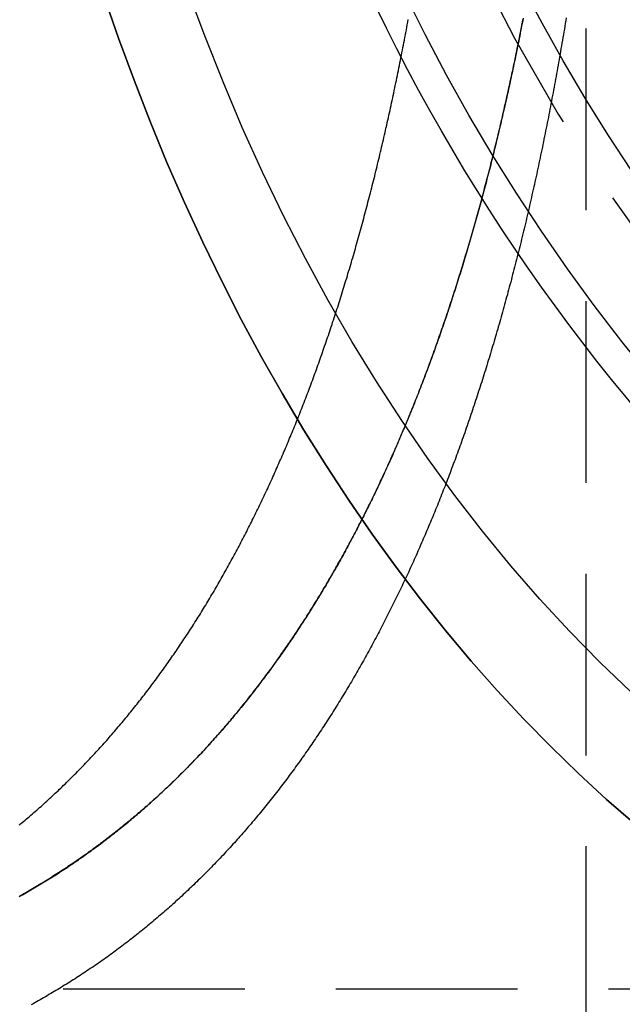
# Model space of a CAD drawing. Extents: x -544 to -43, y -46 to 464.
# Drawn here: x -406 to -398, y 265 to 279 of the extents above; entities that cross this region are included whole.
import ezdxf

# ---------------------------------------------------------------- set-up
doc = ezdxf.new("R2010")
doc.units = 0
doc.header["$LTSCALE"] = 10
doc.linetypes.add('VERDECKT', pattern=[0.375, 0.25, -0.125])
doc.layers.get('0').update_dxf_attribs({"linetype": 'CONTINUOUS'})
doc.layers.add('STEMPEL', color=3, linetype='CONTINUOUS')

# ---------------------------------------------------------------- blocks, each defined once
blk = doc.blocks.new('A$CF86ACB13')
at = {"color": 1, "linetype": 'VERDECKT', "extrusion": (0, 1, -2e-16)}
for p, q in [((-398.134, 387.587), (-398.134, 263.621)), ((-387.824, 265.621), (-411.069, 265.621))]:
    blk.add_line(p, q, dxfattribs=at)
at = {"color": 1}
for points in [[(-398.406, 278.985, 0), (-398.412, 278.947, 0), (-398.418, 278.908, 0), (-398.425, 278.869, 0), (-398.431, 278.831, 0), (-398.438, 278.792, 0), (-398.444, 278.754, 0), (-398.451, 278.715, 0), (-398.457, 278.677, 0), (-398.464, 278.638, 0), (-398.47, 278.6, 0), (-398.477, 278.562, 0), (-398.484, 278.523, 0), (-398.49, 278.485, 0), (-398.497, 278.447, 0), (-398.504, 278.409, 0), (-398.51, 278.37, 0), (-398.517, 278.332, 0), (-398.524, 278.294, 0), (-398.531, 278.256, 0), (-398.538, 278.218, 0), (-398.545, 278.18, 0), (-398.551, 278.142, 0), (-398.558, 278.104, 0), (-398.565, 278.066, 0), (-398.572, 278.029, 0), (-398.579, 277.991, 0), (-398.586, 277.953, 0), (-398.594, 277.915, 0), (-398.601, 277.878, 0), (-398.608, 277.84, 0), (-398.615, 277.802, 0), (-398.622, 277.765, 0), (-398.629, 277.727, 0), (-398.637, 277.69, 0), (-398.644, 277.653, 0), (-398.651, 277.615, 0), (-398.659, 277.578, 0), (-398.666, 277.541, 0), (-398.673, 277.503, 0), (-398.681, 277.466, 0), (-398.688, 277.429, 0), (-398.696, 277.392, 0), (-398.703, 277.355, 0), (-398.711, 277.318, 0), (-398.718, 277.281, 0), (-398.726, 277.244, 0), (-398.733, 277.207, 0), (-398.741, 277.17, 0), (-398.749, 277.133, 0), (-398.757, 277.096, 0), (-398.764, 277.059, 0), (-398.772, 277.023, 0), (-398.78, 276.986, 0), (-398.788, 276.949, 0), (-398.795, 276.913, 0), (-398.803, 276.876, 0), (-398.811, 276.84, 0), (-398.819, 276.803, 0), (-398.827, 276.767, 0), (-398.835, 276.731, 0), (-398.843, 276.694, 0), (-398.851, 276.658, 0), (-398.859, 276.622, 0), (-398.867, 276.586, 0), (-398.876, 276.549, 0), (-398.884, 276.513, 0), (-398.892, 276.477, 0), (-398.9, 276.441, 0), (-398.908, 276.405, 0), (-398.917, 276.369, 0), (-398.925, 276.334, 0), (-398.933, 276.298, 0), (-398.942, 276.262, 0), (-398.95, 276.226, 0), (-398.958, 276.191, 0), (-398.967, 276.155, 0), (-398.975, 276.119, 0), (-398.984, 276.084, 0), (-398.992, 276.048, 0), (-399.001, 276.013, 0), (-399.01, 275.977, 0), (-399.018, 275.942, 0), (-399.027, 275.907, 0), (-399.036, 275.872, 0), (-399.044, 275.836, 0), (-399.053, 275.801, 0), (-399.062, 275.766, 0), (-399.071, 275.731, 0), (-399.079, 275.696, 0), (-399.088, 275.661, 0), (-399.097, 275.626, 0), (-399.106, 275.591, 0), (-399.115, 275.556, 0), (-399.124, 275.522, 0), (-399.133, 275.487, 0), (-399.142, 275.452, 0), (-399.151, 275.418, 0), (-399.16, 275.383, 0), (-399.169, 275.348, 0), (-399.179, 275.314, 0), (-399.188, 275.279, 0), (-399.197, 275.245, 0), (-399.206, 275.211, 0), (-399.215, 275.176, 0), (-399.225, 275.142, 0), (-399.234, 275.108, 0), (-399.243, 275.074, 0), (-399.253, 275.04, 0), (-399.262, 275.006, 0), (-399.272, 274.972, 0), (-399.281, 274.938, 0), (-399.291, 274.904, 0), (-399.3, 274.87, 0), (-399.31, 274.836, 0), (-399.319, 274.803, 0), (-399.329, 274.769, 0), (-399.339, 274.735, 0), (-399.348, 274.702, 0), (-399.358, 274.668, 0), (-399.368, 274.635, 0), (-399.377, 274.601, 0), (-399.387, 274.568, 0), (-399.397, 274.535, 0), (-399.407, 274.501, 0), (-399.417, 274.468, 0), (-399.427, 274.435, 0), (-399.437, 274.402, 0), (-399.447, 274.369, 0), (-399.456, 274.336, 0), (-399.467, 274.303, 0), (-399.477, 274.27, 0), (-399.487, 274.237, 0), (-399.497, 274.204, 0), (-399.507, 274.171, 0), (-399.517, 274.139, 0), (-399.527, 274.106, 0), (-399.537, 274.074, 0), (-399.548, 274.041, 0), (-399.558, 274.008, 0), (-399.568, 273.976, 0), (-399.579, 273.944, 0), (-399.589, 273.911, 0), (-399.599, 273.879, 0), (-399.61, 273.847, 0), (-399.62, 273.815, 0), (-399.631, 273.783, 0), (-399.641, 273.751, 0), (-399.652, 273.719, 0), (-399.662, 273.687, 0), (-399.673, 273.655, 0), (-399.683, 273.623, 0), (-399.694, 273.591, 0), (-399.705, 273.559, 0), (-399.715, 273.528, 0), (-399.726, 273.496, 0), (-399.737, 273.465, 0), (-399.748, 273.433, 0), (-399.759, 273.402, 0), (-399.769, 273.37, 0), (-399.78, 273.339, 0), (-399.791, 273.308, 0), (-399.802, 273.276, 0), (-399.813, 273.245, 0), (-399.824, 273.214, 0), (-399.835, 273.183, 0), (-399.846, 273.152, 0), (-399.857, 273.121, 0), (-399.868, 273.09, 0), (-399.879, 273.059, 0), (-399.89, 273.029, 0), (-399.902, 272.998, 0), (-399.913, 272.967, 0), (-399.924, 272.937, 0), (-399.935, 272.906, 0), (-399.947, 272.876, 0), (-399.958, 272.845, 0), (-399.969, 272.815, 0), (-399.981, 272.785, 0), (-399.992, 272.754, 0), (-400.003, 272.724, 0), (-400.015, 272.694, 0), (-400.026, 272.664, 0), (-400.038, 272.634, 0), (-400.049, 272.604, 0), (-400.061, 272.574, 0), (-400.072, 272.544, 0), (-400.084, 272.514, 0), (-400.096, 272.485, 0), (-400.107, 272.455, 0), (-400.119, 272.425, 0), (-400.131, 272.396, 0), (-400.143, 272.366, 0), (-400.154, 272.337, 0), (-400.166, 272.307, 0), (-400.178, 272.278, 0), (-400.19, 272.249, 0), (-400.202, 272.219, 0), (-400.213, 272.19, 0), (-400.225, 272.161, 0), (-400.237, 272.132, 0), (-400.249, 272.103, 0), (-400.261, 272.074, 0), (-400.273, 272.045, 0), (-400.285, 272.017, 0), (-400.298, 271.988, 0), (-400.31, 271.959, 0), (-400.322, 271.931, 0), (-400.334, 271.902, 0), (-400.346, 271.874, 0), (-400.358, 271.845, 0), (-400.371, 271.817, 0), (-400.383, 271.788, 0), (-400.395, 271.76, 0), (-400.408, 271.731, 0), (-400.42, 271.703, 0), (-400.432, 271.675, 0), (-400.445, 271.646, 0), (-400.457, 271.618, 0), (-400.47, 271.59, 0), (-400.483, 271.562, 0), (-400.495, 271.534, 0), (-400.508, 271.506, 0), (-400.521, 271.477, 0), (-400.534, 271.449, 0), (-400.546, 271.421, 0), (-400.559, 271.393, 0), (-400.572, 271.365, 0), (-400.585, 271.337, 0), (-400.598, 271.309, 0), (-400.611, 271.281, 0), (-400.624, 271.254, 0), (-400.637, 271.226, 0), (-400.651, 271.198, 0), (-400.664, 271.17, 0), (-400.677, 271.142, 0), (-400.69, 271.115, 0), (-400.704, 271.087, 0), (-400.717, 271.059, 0), (-400.73, 271.032, 0), (-400.744, 271.004, 0), (-400.757, 270.977, 0), (-400.771, 270.949, 0), (-400.784, 270.922, 0), (-400.798, 270.894, 0), (-400.812, 270.867, 0), (-400.825, 270.839, 0), (-400.839, 270.812, 0), (-400.853, 270.785, 0), (-400.867, 270.757, 0), (-400.88, 270.73, 0), (-400.894, 270.703, 0), (-400.908, 270.676, 0), (-400.922, 270.648, 0), (-400.936, 270.621, 0), (-400.95, 270.594, 0), (-400.964, 270.567, 0), (-400.979, 270.54, 0), (-400.993, 270.513, 0), (-401.007, 270.486, 0), (-401.021, 270.459, 0), (-401.036, 270.433, 0), (-401.05, 270.406, 0), (-401.064, 270.379, 0), (-401.079, 270.352, 0), (-401.093, 270.325, 0), (-401.108, 270.299, 0), (-401.122, 270.272, 0), (-401.137, 270.246, 0), (-401.152, 270.219, 0), (-401.166, 270.192, 0), (-401.181, 270.166, 0), (-401.196, 270.14, 0), (-401.211, 270.113, 0), (-401.226, 270.087, 0), (-401.241, 270.06, 0), (-401.256, 270.034, 0), (-401.271, 270.008, 0), (-401.286, 269.982, 0), (-401.301, 269.956, 0), (-401.316, 269.929, 0), (-401.331, 269.903, 0), (-401.346, 269.877, 0), (-401.361, 269.851, 0), (-401.377, 269.825, 0), (-401.392, 269.799, 0), (-401.408, 269.774, 0), (-401.423, 269.748, 0), (-401.438, 269.722, 0), (-401.454, 269.696, 0), (-401.469, 269.67, 0), (-401.485, 269.645, 0), (-401.501, 269.619, 0), (-401.516, 269.594, 0), (-401.532, 269.568, 0), (-401.548, 269.543, 0), (-401.564, 269.517, 0), (-401.58, 269.492, 0), (-401.596, 269.466, 0), (-401.611, 269.441, 0), (-401.627, 269.416, 0), (-401.643, 269.39, 0), (-401.66, 269.365, 0), (-401.676, 269.34, 0), (-401.692, 269.315, 0), (-401.708, 269.29, 0), (-401.724, 269.265, 0), (-401.741, 269.24, 0), (-401.757, 269.215, 0), (-401.773, 269.19, 0), (-401.79, 269.165, 0), (-401.806, 269.141, 0), (-401.823, 269.116, 0), (-401.839, 269.091, 0), (-401.856, 269.067, 0), (-401.872, 269.042, 0), (-401.889, 269.017, 0), (-401.906, 268.993, 0), (-401.923, 268.968, 0), (-401.939, 268.944, 0), (-401.956, 268.92, 0), (-401.973, 268.895, 0), (-401.99, 268.871, 0), (-402.007, 268.847, 0), (-402.024, 268.823, 0), (-402.041, 268.799, 0), (-402.058, 268.775, 0), (-402.076, 268.75, 0), (-402.093, 268.727, 0), (-402.11, 268.703, 0), (-402.127, 268.679, 0), (-402.145, 268.655, 0), (-402.162, 268.631, 0), (-402.179, 268.607, 0), (-402.197, 268.584, 0), (-402.214, 268.56, 0), (-402.232, 268.537, 0), (-402.25, 268.513, 0), (-402.267, 268.49, 0), (-402.285, 268.466, 0), (-402.303, 268.443, 0), (-402.32, 268.419, 0), (-402.338, 268.396, 0), (-402.356, 268.373, 0), (-402.374, 268.35, 0), (-402.392, 268.327, 0), (-402.41, 268.304, 0), (-402.428, 268.281, 0), (-402.446, 268.258, 0), (-402.464, 268.235, 0), (-402.482, 268.212, 0), (-402.501, 268.189, 0), (-402.519, 268.166, 0), (-402.537, 268.144, 0), (-402.556, 268.121, 0), (-402.574, 268.098, 0), (-402.592, 268.076, 0), (-402.611, 268.053, 0), (-402.629, 268.031, 0), (-402.648, 268.009, 0), (-402.666, 267.986, 0), (-402.685, 267.964, 0), (-402.704, 267.942, 0), (-402.723, 267.92, 0), (-402.741, 267.897, 0), (-402.76, 267.875, 0), (-402.779, 267.853, 0), (-402.798, 267.831, 0), (-402.817, 267.81, 0), (-402.836, 267.788, 0), (-402.855, 267.766, 0), (-402.874, 267.744, 0), (-402.893, 267.723, 0), (-402.912, 267.701, 0), (-402.932, 267.679, 0), (-402.951, 267.658, 0), (-402.97, 267.636, 0), (-402.989, 267.615, 0), (-403.009, 267.594, 0), (-403.028, 267.572, 0), (-403.048, 267.551, 0), (-403.067, 267.53, 0), (-403.087, 267.509, 0), (-403.106, 267.488, 0), (-403.126, 267.467, 0), (-403.146, 267.446, 0), (-403.166, 267.425, 0), (-403.185, 267.404, 0), (-403.205, 267.383, 0), (-403.225, 267.363, 0), (-403.245, 267.342, 0), (-403.265, 267.322, 0), (-403.285, 267.301, 0), (-403.305, 267.281, 0), (-403.325, 267.26, 0), (-403.345, 267.24, 0), (-403.365, 267.219, 0), (-403.385, 267.199, 0), (-403.406, 267.179, 0), (-403.426, 267.159, 0), (-403.446, 267.139, 0), (-403.467, 267.119, 0), (-403.487, 267.099, 0), (-403.508, 267.079, 0), (-403.528, 267.059, 0), (-403.549, 267.039, 0), (-403.569, 267.02, 0), (-403.59, 267, 0), (-403.611, 266.981, 0), (-403.631, 266.961, 0), (-403.652, 266.942, 0), (-403.673, 266.922, 0), (-403.694, 266.903, 0), (-403.715, 266.884, 0), (-403.736, 266.864, 0), (-403.757, 266.845, 0), (-403.778, 266.826, 0), (-403.799, 266.807, 0), (-403.82, 266.788, 0), (-403.841, 266.769, 0), (-403.862, 266.75, 0), (-403.883, 266.731, 0), (-403.905, 266.713, 0), (-403.926, 266.694, 0), (-403.947, 266.675, 0), (-403.969, 266.657, 0), (-403.99, 266.638, 0), (-404.012, 266.62, 0), (-404.033, 266.602, 0), (-404.055, 266.583, 0), (-404.076, 266.565, 0), (-404.098, 266.547, 0), (-404.12, 266.529, 0), (-404.142, 266.511, 0), (-404.163, 266.493, 0), (-404.185, 266.475, 0), (-404.207, 266.457, 0), (-404.229, 266.439, 0), (-404.251, 266.421, 0), (-404.273, 266.404, 0), (-404.295, 266.386, 0), (-404.317, 266.369, 0), (-404.339, 266.351, 0), (-404.361, 266.334, 0), (-404.383, 266.316, 0), (-404.406, 266.299, 0), (-404.428, 266.282, 0), (-404.45, 266.265, 0), (-404.473, 266.248, 0), (-404.495, 266.231, 0), (-404.517, 266.214, 0), (-404.54, 266.197, 0), (-404.562, 266.18, 0), (-404.585, 266.163, 0), (-404.608, 266.146, 0), (-404.63, 266.13, 0), (-404.653, 266.113, 0), (-404.676, 266.097, 0), (-404.698, 266.08, 0), (-404.721, 266.064, 0), (-404.744, 266.048, 0), (-404.767, 266.031, 0), (-404.79, 266.015, 0), (-404.813, 265.999, 0), (-404.836, 265.983, 0), (-404.859, 265.967, 0), (-404.882, 265.951, 0), (-404.905, 265.935, 0), (-404.928, 265.919, 0), (-404.952, 265.904, 0), (-404.975, 265.888, 0), (-404.998, 265.872, 0), (-405.021, 265.857, 0), (-405.045, 265.841, 0), (-405.068, 265.826, 0), (-405.092, 265.811, 0), (-405.115, 265.795, 0), (-405.139, 265.78, 0), (-405.162, 265.765, 0), (-405.186, 265.75, 0), (-405.21, 265.735, 0), (-405.233, 265.72, 0), (-405.257, 265.705, 0), (-405.281, 265.69, 0), (-405.305, 265.676, 0), (-405.329, 265.661, 0), (-405.352, 265.646, 0), (-405.376, 265.632, 0), (-405.4, 265.617, 0), (-405.424, 265.603, 0), (-405.448, 265.589, 0), (-405.473, 265.574, 0), (-405.497, 265.56, 0), (-405.521, 265.546, 0), (-405.545, 265.532, 0), (-405.569, 265.518, 0), (-405.594, 265.504, 0), (-405.618, 265.49, 0), (-405.642, 265.476, 0), (-405.667, 265.463, 0), (-405.691, 265.449, 0), (-405.716, 265.435, 0), (-405.74, 265.422, 0), (-405.765, 265.408, 0)], [(-405.93, 267.879, 0), (-405.91, 267.896, 0), (-405.89, 267.913, 0), (-405.869, 267.93, 0), (-405.849, 267.947, 0), (-405.829, 267.964, 0), (-405.809, 267.981, 0), (-405.789, 267.998, 0), (-405.769, 268.015, 0), (-405.749, 268.032, 0), (-405.729, 268.05, 0), (-405.709, 268.067, 0), (-405.689, 268.085, 0), (-405.669, 268.102, 0), (-405.649, 268.119, 0), (-405.63, 268.137, 0), (-405.61, 268.155, 0), (-405.59, 268.172, 0), (-405.571, 268.19, 0), (-405.551, 268.208, 0), (-405.531, 268.226, 0), (-405.512, 268.244, 0), (-405.492, 268.262, 0), (-405.473, 268.28, 0), (-405.453, 268.298, 0), (-405.434, 268.316, 0), (-405.415, 268.334, 0), (-405.395, 268.352, 0), (-405.376, 268.371, 0), (-405.357, 268.389, 0), (-405.338, 268.407, 0), (-405.319, 268.426, 0), (-405.299, 268.444, 0), (-405.28, 268.463, 0), (-405.261, 268.482, 0), (-405.242, 268.5, 0), (-405.223, 268.519, 0), (-405.204, 268.538, 0), (-405.186, 268.557, 0), (-405.167, 268.576, 0), (-405.148, 268.595, 0), (-405.129, 268.614, 0), (-405.11, 268.633, 0), (-405.092, 268.652, 0), (-405.073, 268.671, 0), (-405.054, 268.69, 0), (-405.036, 268.709, 0), (-405.017, 268.729, 0), (-404.999, 268.748, 0), (-404.98, 268.768, 0), (-404.962, 268.787, 0), (-404.944, 268.807, 0), (-404.925, 268.826, 0), (-404.907, 268.846, 0), (-404.889, 268.866, 0), (-404.871, 268.885, 0), (-404.852, 268.905, 0), (-404.834, 268.925, 0), (-404.816, 268.945, 0), (-404.798, 268.965, 0), (-404.78, 268.985, 0), (-404.762, 269.005, 0), (-404.744, 269.025, 0), (-404.726, 269.045, 0), (-404.708, 269.065, 0), (-404.691, 269.086, 0), (-404.673, 269.106, 0), (-404.655, 269.126, 0), (-404.637, 269.147, 0), (-404.62, 269.167, 0), (-404.602, 269.188, 0), (-404.585, 269.208, 0), (-404.567, 269.229, 0), (-404.549, 269.249, 0), (-404.532, 269.27, 0), (-404.515, 269.291, 0), (-404.497, 269.312, 0), (-404.48, 269.333, 0), (-404.463, 269.354, 0), (-404.445, 269.374, 0), (-404.428, 269.395, 0), (-404.411, 269.417, 0), (-404.394, 269.438, 0), (-404.377, 269.459, 0), (-404.36, 269.48, 0), (-404.343, 269.501, 0), (-404.326, 269.523, 0), (-404.309, 269.544, 0), (-404.292, 269.565, 0), (-404.275, 269.587, 0), (-404.258, 269.608, 0), (-404.241, 269.63, 0), (-404.224, 269.651, 0), (-404.208, 269.673, 0), (-404.191, 269.695, 0), (-404.174, 269.716, 0), (-404.158, 269.738, 0), (-404.141, 269.76, 0), (-404.125, 269.782, 0), (-404.108, 269.804, 0), (-404.092, 269.826, 0), (-404.075, 269.848, 0), (-404.059, 269.87, 0), (-404.043, 269.892, 0), (-404.027, 269.914, 0), (-404.01, 269.936, 0), (-403.994, 269.958, 0), (-403.978, 269.981, 0), (-403.962, 270.003, 0), (-403.946, 270.025, 0), (-403.93, 270.048, 0), (-403.914, 270.07, 0), (-403.898, 270.093, 0), (-403.882, 270.115, 0), (-403.866, 270.138, 0), (-403.85, 270.16, 0), (-403.834, 270.183, 0), (-403.819, 270.206, 0), (-403.803, 270.228, 0), (-403.787, 270.251, 0), (-403.772, 270.274, 0), (-403.756, 270.297, 0), (-403.74, 270.32, 0), (-403.725, 270.343, 0), (-403.709, 270.366, 0), (-403.694, 270.389, 0), (-403.679, 270.412, 0), (-403.663, 270.435, 0), (-403.648, 270.458, 0), (-403.633, 270.482, 0), (-403.617, 270.505, 0), (-403.602, 270.528, 0), (-403.587, 270.551, 0), (-403.572, 270.575, 0), (-403.557, 270.598, 0), (-403.542, 270.622, 0), (-403.527, 270.645, 0), (-403.512, 270.669, 0), (-403.497, 270.692, 0), (-403.482, 270.716, 0), (-403.467, 270.74, 0), (-403.452, 270.763, 0), (-403.438, 270.787, 0), (-403.423, 270.811, 0), (-403.408, 270.835, 0), (-403.394, 270.859, 0), (-403.379, 270.883, 0), (-403.364, 270.906, 0), (-403.35, 270.93, 0), (-403.335, 270.955, 0), (-403.321, 270.979, 0), (-403.306, 271.003, 0), (-403.292, 271.027, 0), (-403.278, 271.051, 0), (-403.263, 271.075, 0), (-403.249, 271.099, 0), (-403.235, 271.124, 0), (-403.221, 271.148, 0), (-403.207, 271.172, 0), (-403.193, 271.197, 0), (-403.179, 271.221, 0), (-403.164, 271.246, 0), (-403.151, 271.27, 0), (-403.137, 271.295, 0), (-403.123, 271.319, 0), (-403.109, 271.344, 0), (-403.095, 271.369, 0), (-403.081, 271.393, 0), (-403.067, 271.418, 0), (-403.054, 271.443, 0), (-403.04, 271.468, 0), (-403.026, 271.492, 0), (-403.013, 271.517, 0), (-402.999, 271.542, 0), (-402.986, 271.567, 0), (-402.972, 271.592, 0), (-402.959, 271.617, 0), (-402.945, 271.642, 0), (-402.932, 271.667, 0), (-402.919, 271.692, 0), (-402.905, 271.717, 0), (-402.892, 271.743, 0), (-402.879, 271.768, 0), (-402.866, 271.793, 0), (-402.853, 271.818, 0), (-402.84, 271.844, 0), (-402.826, 271.869, 0), (-402.813, 271.894, 0), (-402.8, 271.92, 0), (-402.788, 271.945, 0), (-402.775, 271.971, 0), (-402.762, 271.996, 0), (-402.749, 272.022, 0), (-402.736, 272.047, 0), (-402.723, 272.073, 0), (-402.711, 272.098, 0), (-402.698, 272.124, 0), (-402.685, 272.15, 0), (-402.673, 272.175, 0), (-402.66, 272.201, 0), (-402.648, 272.227, 0), (-402.635, 272.253, 0), (-402.623, 272.278, 0), (-402.61, 272.304, 0), (-402.598, 272.33, 0), (-402.586, 272.356, 0), (-402.573, 272.382, 0), (-402.561, 272.408, 0), (-402.549, 272.434, 0), (-402.537, 272.46, 0), (-402.524, 272.486, 0), (-402.512, 272.512, 0), (-402.5, 272.538, 0), (-402.488, 272.564, 0), (-402.476, 272.59, 0), (-402.464, 272.616, 0), (-402.452, 272.643, 0), (-402.44, 272.669, 0), (-402.429, 272.695, 0), (-402.417, 272.721, 0), (-402.405, 272.748, 0), (-402.393, 272.774, 0), (-402.382, 272.8, 0), (-402.37, 272.827, 0), (-402.358, 272.853, 0), (-402.347, 272.88, 0), (-402.335, 272.906, 0), (-402.324, 272.933, 0), (-402.312, 272.959, 0), (-402.301, 272.986, 0), (-402.289, 273.012, 0), (-402.278, 273.039, 0), (-402.266, 273.066, 0), (-402.255, 273.092, 0), (-402.244, 273.119, 0), (-402.232, 273.146, 0), (-402.221, 273.173, 0), (-402.21, 273.2, 0), (-402.198, 273.227, 0), (-402.187, 273.254, 0), (-402.176, 273.281, 0), (-402.165, 273.309, 0), (-402.154, 273.336, 0), (-402.143, 273.363, 0), (-402.131, 273.39, 0), (-402.12, 273.418, 0), (-402.109, 273.445, 0), (-402.098, 273.473, 0), (-402.087, 273.5, 0), (-402.076, 273.528, 0), (-402.065, 273.556, 0), (-402.054, 273.584, 0), (-402.043, 273.611, 0), (-402.033, 273.639, 0), (-402.022, 273.667, 0), (-402.011, 273.695, 0), (-402, 273.723, 0), (-401.989, 273.751, 0), (-401.979, 273.779, 0), (-401.968, 273.807, 0), (-401.957, 273.836, 0), (-401.946, 273.864, 0), (-401.936, 273.892, 0), (-401.925, 273.921, 0), (-401.914, 273.949, 0), (-401.904, 273.978, 0), (-401.893, 274.006, 0), (-401.883, 274.035, 0), (-401.872, 274.063, 0), (-401.862, 274.092, 0), (-401.851, 274.121, 0), (-401.841, 274.149, 0), (-401.83, 274.178, 0), (-401.82, 274.207, 0), (-401.81, 274.236, 0), (-401.799, 274.265, 0), (-401.789, 274.294, 0), (-401.779, 274.323, 0), (-401.768, 274.352, 0), (-401.758, 274.382, 0), (-401.748, 274.411, 0), (-401.738, 274.44, 0), (-401.728, 274.47, 0), (-401.717, 274.499, 0), (-401.707, 274.528, 0), (-401.697, 274.558, 0), (-401.687, 274.587, 0), (-401.677, 274.617, 0), (-401.667, 274.647, 0), (-401.657, 274.676, 0), (-401.647, 274.706, 0), (-401.637, 274.736, 0), (-401.627, 274.766, 0), (-401.618, 274.796, 0), (-401.608, 274.826, 0), (-401.598, 274.856, 0), (-401.588, 274.886, 0), (-401.578, 274.916, 0), (-401.569, 274.946, 0), (-401.559, 274.976, 0), (-401.549, 275.006, 0), (-401.539, 275.037, 0), (-401.53, 275.067, 0), (-401.52, 275.098, 0), (-401.511, 275.128, 0), (-401.501, 275.158, 0), (-401.491, 275.189, 0), (-401.482, 275.22, 0), (-401.472, 275.25, 0), (-401.463, 275.281, 0), (-401.454, 275.312, 0), (-401.444, 275.342, 0), (-401.435, 275.373, 0), (-401.425, 275.404, 0), (-401.416, 275.435, 0), (-401.407, 275.466, 0), (-401.398, 275.497, 0), (-401.388, 275.528, 0), (-401.379, 275.559, 0), (-401.37, 275.59, 0), (-401.361, 275.622, 0), (-401.352, 275.653, 0), (-401.342, 275.684, 0), (-401.333, 275.716, 0), (-401.324, 275.747, 0), (-401.315, 275.778, 0), (-401.306, 275.81, 0), (-401.297, 275.841, 0), (-401.288, 275.873, 0), (-401.279, 275.905, 0), (-401.27, 275.936, 0), (-401.262, 275.968, 0), (-401.253, 276, 0), (-401.244, 276.032, 0), (-401.235, 276.063, 0), (-401.226, 276.095, 0), (-401.218, 276.127, 0), (-401.209, 276.159, 0), (-401.2, 276.191, 0), (-401.191, 276.223, 0), (-401.183, 276.256, 0), (-401.174, 276.288, 0), (-401.166, 276.32, 0), (-401.157, 276.352, 0), (-401.149, 276.385, 0), (-401.14, 276.417, 0), (-401.132, 276.449, 0), (-401.123, 276.482, 0), (-401.115, 276.514, 0), (-401.106, 276.547, 0), (-401.098, 276.579, 0), (-401.09, 276.612, 0), (-401.081, 276.645, 0), (-401.073, 276.677, 0), (-401.065, 276.71, 0), (-401.056, 276.743, 0), (-401.048, 276.776, 0), (-401.04, 276.809, 0), (-401.032, 276.841, 0), (-401.024, 276.874, 0), (-401.016, 276.907, 0), (-401.008, 276.94, 0), (-400.999, 276.974, 0), (-400.991, 277.007, 0), (-400.983, 277.04, 0), (-400.975, 277.073, 0), (-400.968, 277.106, 0), (-400.96, 277.14, 0), (-400.952, 277.173, 0), (-400.944, 277.206, 0), (-400.936, 277.24, 0), (-400.928, 277.273, 0), (-400.92, 277.307, 0), (-400.913, 277.34, 0), (-400.905, 277.374, 0), (-400.897, 277.408, 0), (-400.89, 277.441, 0), (-400.882, 277.475, 0), (-400.874, 277.509, 0), (-400.867, 277.543, 0), (-400.859, 277.576, 0), (-400.852, 277.61, 0), (-400.844, 277.644, 0), (-400.837, 277.678, 0), (-400.829, 277.712, 0), (-400.822, 277.746, 0), (-400.814, 277.78, 0), (-400.807, 277.814, 0), (-400.799, 277.849, 0), (-400.792, 277.883, 0), (-400.785, 277.917, 0), (-400.778, 277.951, 0), (-400.77, 277.986, 0), (-400.763, 278.02, 0), (-400.756, 278.054, 0), (-400.749, 278.089, 0), (-400.741, 278.123, 0), (-400.734, 278.158, 0), (-400.727, 278.192, 0), (-400.72, 278.227, 0), (-400.713, 278.262, 0), (-400.706, 278.296, 0), (-400.699, 278.331, 0), (-400.692, 278.366, 0), (-400.685, 278.4, 0), (-400.678, 278.435, 0), (-400.671, 278.47, 0), (-400.665, 278.505, 0), (-400.658, 278.54, 0), (-400.651, 278.575, 0), (-400.644, 278.61, 0), (-400.637, 278.645, 0), (-400.631, 278.68, 0), (-400.624, 278.715, 0), (-400.617, 278.75, 0), (-400.611, 278.785, 0), (-400.604, 278.821, 0), (-400.597, 278.856, 0), (-400.591, 278.891, 0), (-400.584, 278.926, 0), (-400.578, 278.962, 0)], [(-398.997, 278.979, 0), (-399.004, 278.944, 0), (-399.011, 278.909, 0), (-399.018, 278.874, 0), (-399.025, 278.839, 0), (-399.032, 278.804, 0), (-399.038, 278.769, 0), (-399.045, 278.734, 0), (-399.052, 278.699, 0), (-399.059, 278.664, 0), (-399.066, 278.629, 0), (-399.074, 278.594, 0), (-399.081, 278.559, 0), (-399.088, 278.524, 0), (-399.095, 278.49, 0), (-399.102, 278.455, 0), (-399.109, 278.42, 0), (-399.117, 278.386, 0), (-399.124, 278.351, 0), (-399.131, 278.316, 0), (-399.138, 278.282, 0), (-399.146, 278.247, 0), (-399.153, 278.213, 0), (-399.161, 278.178, 0), (-399.168, 278.144, 0), (-399.175, 278.11, 0), (-399.183, 278.075, 0), (-399.19, 278.041, 0), (-399.198, 278.007, 0), (-399.205, 277.973, 0), (-399.213, 277.939, 0), (-399.221, 277.904, 0), (-399.228, 277.87, 0), (-399.236, 277.836, 0), (-399.244, 277.802, 0), (-399.251, 277.768, 0), (-399.259, 277.734, 0), (-399.267, 277.701, 0), (-399.275, 277.667, 0), (-399.282, 277.633, 0), (-399.29, 277.599, 0), (-399.298, 277.565, 0), (-399.306, 277.532, 0), (-399.314, 277.498, 0), (-399.322, 277.464, 0), (-399.33, 277.431, 0), (-399.338, 277.397, 0), (-399.346, 277.364, 0), (-399.354, 277.33, 0), (-399.362, 277.297, 0), (-399.37, 277.264, 0), (-399.378, 277.23, 0), (-399.386, 277.197, 0), (-399.394, 277.164, 0), (-399.403, 277.131, 0), (-399.411, 277.097, 0), (-399.419, 277.064, 0), (-399.427, 277.031, 0), (-399.436, 276.998, 0), (-399.444, 276.965, 0), (-399.452, 276.932, 0), (-399.461, 276.899, 0), (-399.469, 276.866, 0), (-399.478, 276.834, 0), (-399.486, 276.801, 0), (-399.495, 276.768, 0), (-399.503, 276.735, 0), (-399.512, 276.703, 0), (-399.52, 276.67, 0), (-399.529, 276.638, 0), (-399.538, 276.605, 0), (-399.546, 276.573, 0), (-399.555, 276.54, 0), (-399.564, 276.508, 0), (-399.572, 276.475, 0), (-399.581, 276.443, 0), (-399.59, 276.411, 0), (-399.599, 276.379, 0), (-399.608, 276.346, 0), (-399.617, 276.314, 0), (-399.625, 276.282, 0), (-399.634, 276.25, 0), (-399.643, 276.218, 0), (-399.652, 276.186, 0), (-399.661, 276.154, 0), (-399.67, 276.123, 0), (-399.679, 276.091, 0), (-399.688, 276.059, 0), (-399.698, 276.027, 0), (-399.707, 275.996, 0), (-399.716, 275.964, 0), (-399.725, 275.932, 0), (-399.734, 275.901, 0), (-399.744, 275.869, 0), (-399.753, 275.838, 0), (-399.762, 275.806, 0), (-399.771, 275.775, 0), (-399.781, 275.744, 0), (-399.79, 275.712, 0), (-399.8, 275.681, 0), (-399.809, 275.65, 0), (-399.818, 275.619, 0), (-399.828, 275.588, 0), (-399.837, 275.557, 0), (-399.847, 275.526, 0), (-399.856, 275.495, 0), (-399.866, 275.464, 0), (-399.876, 275.433, 0), (-399.885, 275.402, 0), (-399.895, 275.372, 0), (-399.905, 275.341, 0), (-399.914, 275.31, 0), (-399.924, 275.28, 0), (-399.934, 275.249, 0), (-399.944, 275.219, 0), (-399.954, 275.188, 0), (-399.963, 275.158, 0), (-399.973, 275.127, 0), (-399.983, 275.097, 0), (-399.993, 275.067, 0), (-400.003, 275.036, 0), (-400.013, 275.006, 0), (-400.023, 274.976, 0), (-400.033, 274.946, 0), (-400.043, 274.916, 0), (-400.053, 274.886, 0), (-400.063, 274.856, 0), (-400.073, 274.826, 0), (-400.083, 274.796, 0), (-400.094, 274.767, 0), (-400.104, 274.737, 0), (-400.114, 274.707, 0), (-400.124, 274.678, 0), (-400.135, 274.648, 0), (-400.145, 274.618, 0), (-400.155, 274.589, 0), (-400.166, 274.559, 0), (-400.176, 274.53, 0), (-400.186, 274.501, 0), (-400.197, 274.471, 0), (-400.207, 274.442, 0), (-400.218, 274.413, 0), (-400.228, 274.384, 0), (-400.239, 274.355, 0), (-400.249, 274.326, 0), (-400.26, 274.297, 0), (-400.271, 274.268, 0), (-400.281, 274.239, 0), (-400.292, 274.21, 0), (-400.303, 274.181, 0), (-400.313, 274.153, 0), (-400.324, 274.124, 0), (-400.335, 274.095, 0), (-400.346, 274.067, 0), (-400.356, 274.038, 0), (-400.367, 274.01, 0), (-400.378, 273.981, 0), (-400.389, 273.953, 0), (-400.4, 273.925, 0), (-400.411, 273.896, 0), (-400.422, 273.868, 0), (-400.433, 273.84, 0), (-400.444, 273.812, 0), (-400.455, 273.784, 0), (-400.466, 273.756, 0), (-400.477, 273.728, 0), (-400.488, 273.7, 0), (-400.499, 273.672, 0), (-400.51, 273.644, 0), (-400.521, 273.616, 0), (-400.533, 273.589, 0), (-400.544, 273.561, 0), (-400.555, 273.533, 0), (-400.566, 273.506, 0), (-400.578, 273.478, 0), (-400.589, 273.451, 0), (-400.6, 273.424, 0), (-400.612, 273.396, 0), (-400.623, 273.369, 0), (-400.635, 273.342, 0), (-400.646, 273.315, 0), (-400.657, 273.288, 0), (-400.669, 273.26, 0), (-400.68, 273.233, 0), (-400.692, 273.207, 0), (-400.703, 273.18, 0), (-400.715, 273.153, 0), (-400.727, 273.126, 0), (-400.738, 273.099, 0), (-400.75, 273.073, 0), (-400.762, 273.046, 0), (-400.773, 273.019, 0), (-400.785, 272.993, 0), (-400.797, 272.966, 0), (-400.808, 272.94, 0), (-400.82, 272.914, 0), (-400.832, 272.887, 0), (-400.844, 272.861, 0), (-400.856, 272.835, 0), (-400.868, 272.808, 0), (-400.88, 272.782, 0), (-400.892, 272.756, 0), (-400.904, 272.73, 0), (-400.916, 272.703, 0), (-400.928, 272.677, 0), (-400.94, 272.651, 0), (-400.952, 272.625, 0), (-400.965, 272.599, 0), (-400.977, 272.573, 0), (-400.989, 272.547, 0), (-401.001, 272.521, 0), (-401.014, 272.495, 0), (-401.026, 272.469, 0), (-401.039, 272.443, 0), (-401.051, 272.417, 0), (-401.064, 272.391, 0), (-401.076, 272.365, 0), (-401.089, 272.34, 0), (-401.102, 272.314, 0), (-401.114, 272.288, 0), (-401.127, 272.262, 0), (-401.14, 272.237, 0), (-401.152, 272.211, 0), (-401.165, 272.185, 0), (-401.178, 272.16, 0), (-401.191, 272.134, 0), (-401.204, 272.109, 0), (-401.217, 272.083, 0), (-401.23, 272.058, 0), (-401.243, 272.032, 0), (-401.256, 272.007, 0), (-401.269, 271.981, 0), (-401.282, 271.956, 0), (-401.295, 271.931, 0), (-401.309, 271.905, 0), (-401.322, 271.88, 0), (-401.335, 271.855, 0), (-401.349, 271.83, 0), (-401.362, 271.805, 0), (-401.375, 271.779, 0), (-401.389, 271.754, 0), (-401.402, 271.729, 0), (-401.416, 271.704, 0), (-401.43, 271.679, 0), (-401.443, 271.654, 0), (-401.457, 271.629, 0), (-401.47, 271.604, 0), (-401.484, 271.579, 0), (-401.498, 271.555, 0), (-401.512, 271.53, 0), (-401.526, 271.505, 0), (-401.539, 271.48, 0), (-401.553, 271.456, 0), (-401.567, 271.431, 0), (-401.581, 271.406, 0), (-401.595, 271.382, 0), (-401.609, 271.357, 0), (-401.623, 271.333, 0), (-401.638, 271.308, 0), (-401.652, 271.284, 0), (-401.666, 271.259, 0), (-401.68, 271.235, 0), (-401.695, 271.21, 0), (-401.709, 271.186, 0), (-401.723, 271.162, 0), (-401.738, 271.138, 0), (-401.752, 271.113, 0), (-401.767, 271.089, 0), (-401.781, 271.065, 0), (-401.796, 271.041, 0), (-401.81, 271.017, 0), (-401.825, 270.993, 0), (-401.84, 270.969, 0), (-401.854, 270.945, 0), (-401.869, 270.921, 0), (-401.884, 270.897, 0), (-401.899, 270.873, 0), (-401.914, 270.85, 0), (-401.929, 270.826, 0), (-401.943, 270.802, 0), (-401.958, 270.778, 0), (-401.973, 270.755, 0), (-401.989, 270.731, 0), (-402.004, 270.708, 0), (-402.019, 270.684, 0), (-402.034, 270.661, 0), (-402.049, 270.637, 0), (-402.064, 270.614, 0), (-402.08, 270.591, 0), (-402.095, 270.567, 0), (-402.11, 270.544, 0), (-402.126, 270.521, 0), (-402.141, 270.498, 0), (-402.157, 270.474, 0), (-402.172, 270.451, 0), (-402.188, 270.428, 0), (-402.203, 270.405, 0), (-402.219, 270.382, 0), (-402.235, 270.359, 0), (-402.25, 270.336, 0), (-402.266, 270.314, 0), (-402.282, 270.291, 0), (-402.298, 270.268, 0), (-402.314, 270.245, 0), (-402.33, 270.223, 0), (-402.346, 270.2, 0), (-402.362, 270.177, 0), (-402.378, 270.155, 0), (-402.394, 270.132, 0), (-402.41, 270.11, 0), (-402.426, 270.087, 0), (-402.442, 270.065, 0), (-402.458, 270.043, 0), (-402.475, 270.02, 0), (-402.491, 269.998, 0), (-402.507, 269.976, 0), (-402.524, 269.954, 0), (-402.54, 269.932, 0), (-402.557, 269.91, 0), (-402.573, 269.888, 0), (-402.59, 269.866, 0), (-402.606, 269.844, 0), (-402.623, 269.822, 0), (-402.639, 269.8, 0), (-402.656, 269.778, 0), (-402.673, 269.756, 0), (-402.69, 269.735, 0), (-402.706, 269.713, 0), (-402.723, 269.691, 0), (-402.74, 269.67, 0), (-402.757, 269.648, 0), (-402.774, 269.627, 0), (-402.791, 269.605, 0), (-402.808, 269.584, 0), (-402.825, 269.563, 0), (-402.842, 269.541, 0), (-402.859, 269.52, 0), (-402.877, 269.499, 0), (-402.894, 269.478, 0), (-402.911, 269.457, 0), (-402.928, 269.436, 0), (-402.946, 269.415, 0), (-402.963, 269.394, 0), (-402.981, 269.373, 0), (-402.998, 269.352, 0), (-403.016, 269.331, 0), (-403.033, 269.31, 0), (-403.051, 269.29, 0), (-403.068, 269.269, 0), (-403.086, 269.248, 0), (-403.104, 269.228, 0), (-403.121, 269.207, 0), (-403.139, 269.187, 0), (-403.157, 269.167, 0), (-403.175, 269.146, 0), (-403.193, 269.126, 0), (-403.211, 269.106, 0), (-403.229, 269.085, 0), (-403.247, 269.065, 0), (-403.265, 269.045, 0), (-403.283, 269.025, 0), (-403.301, 269.005, 0), (-403.319, 268.985, 0), (-403.337, 268.965, 0), (-403.355, 268.945, 0), (-403.374, 268.926, 0), (-403.392, 268.906, 0), (-403.41, 268.886, 0), (-403.429, 268.866, 0), (-403.447, 268.847, 0), (-403.466, 268.827, 0), (-403.484, 268.808, 0), (-403.503, 268.788, 0), (-403.521, 268.769, 0), (-403.54, 268.75, 0), (-403.559, 268.73, 0), (-403.577, 268.711, 0), (-403.596, 268.692, 0), (-403.615, 268.673, 0), (-403.634, 268.654, 0), (-403.652, 268.635, 0), (-403.671, 268.616, 0), (-403.69, 268.597, 0), (-403.709, 268.578, 0), (-403.728, 268.559, 0), (-403.747, 268.54, 0), (-403.766, 268.522, 0), (-403.785, 268.503, 0), (-403.805, 268.484, 0), (-403.824, 268.466, 0), (-403.843, 268.447, 0), (-403.862, 268.429, 0), (-403.882, 268.41, 0), (-403.901, 268.392, 0), (-403.92, 268.374, 0), (-403.94, 268.356, 0), (-403.959, 268.337, 0), (-403.979, 268.319, 0), (-403.998, 268.301, 0), (-404.018, 268.283, 0), (-404.037, 268.265, 0), (-404.057, 268.247, 0), (-404.077, 268.23, 0), (-404.096, 268.212, 0), (-404.116, 268.194, 0), (-404.136, 268.176, 0), (-404.156, 268.159, 0), (-404.176, 268.141, 0), (-404.196, 268.124, 0), (-404.216, 268.106, 0), (-404.235, 268.089, 0), (-404.256, 268.072, 0), (-404.276, 268.054, 0), (-404.296, 268.037, 0), (-404.316, 268.02, 0), (-404.336, 268.003, 0), (-404.356, 267.986, 0), (-404.376, 267.969, 0), (-404.397, 267.952, 0), (-404.417, 267.935, 0), (-404.437, 267.918, 0), (-404.458, 267.901, 0), (-404.478, 267.885, 0), (-404.499, 267.868, 0), (-404.519, 267.851, 0), (-404.54, 267.835, 0), (-404.56, 267.818, 0), (-404.581, 267.802, 0), (-404.601, 267.785, 0), (-404.622, 267.769, 0), (-404.643, 267.753, 0), (-404.664, 267.737, 0), (-404.684, 267.721, 0), (-404.705, 267.704, 0), (-404.726, 267.688, 0), (-404.747, 267.672, 0), (-404.768, 267.657, 0), (-404.789, 267.641, 0), (-404.81, 267.625, 0), (-404.831, 267.609, 0), (-404.852, 267.593, 0), (-404.873, 267.578, 0), (-404.894, 267.562, 0), (-404.915, 267.547, 0), (-404.936, 267.531, 0), (-404.958, 267.516, 0), (-404.979, 267.501, 0), (-405, 267.485, 0), (-405.022, 267.47, 0), (-405.043, 267.455, 0), (-405.065, 267.44, 0), (-405.086, 267.425, 0), (-405.107, 267.41, 0), (-405.129, 267.395, 0), (-405.151, 267.38, 0), (-405.172, 267.365, 0), (-405.194, 267.351, 0), (-405.216, 267.336, 0), (-405.237, 267.321, 0), (-405.259, 267.307, 0), (-405.281, 267.292, 0), (-405.303, 267.278, 0), (-405.324, 267.264, 0), (-405.346, 267.249, 0), (-405.368, 267.235, 0), (-405.39, 267.221, 0), (-405.412, 267.207, 0), (-405.434, 267.193, 0), (-405.456, 267.179, 0), (-405.478, 267.165, 0), (-405.501, 267.151, 0), (-405.523, 267.137, 0), (-405.545, 267.123, 0), (-405.567, 267.109, 0), (-405.589, 267.096, 0), (-405.612, 267.082, 0), (-405.634, 267.069, 0), (-405.656, 267.055, 0), (-405.679, 267.042, 0), (-405.701, 267.028, 0), (-405.724, 267.015, 0), (-405.746, 267.002, 0), (-405.769, 266.989, 0), (-405.791, 266.975, 0), (-405.814, 266.962, 0), (-405.837, 266.949, 0), (-405.859, 266.937, 0), (-405.882, 266.924, 0), (-405.905, 266.911, 0), (-405.928, 266.898, 0)], [(-405.931, 266.895, 0), (-405.908, 266.908, 0), (-405.884, 266.921, 0), (-405.861, 266.934, 0), (-405.838, 266.947, 0), (-405.815, 266.961, 0), (-405.792, 266.974, 0), (-405.769, 266.987, 0), (-405.746, 267.001, 0), (-405.723, 267.014, 0), (-405.7, 267.028, 0), (-405.677, 267.041, 0), (-405.654, 267.055, 0), (-405.631, 267.069, 0), (-405.609, 267.083, 0), (-405.586, 267.097, 0), (-405.563, 267.111, 0), (-405.541, 267.125, 0), (-405.518, 267.139, 0), (-405.495, 267.153, 0), (-405.473, 267.167, 0), (-405.45, 267.181, 0), (-405.428, 267.195, 0), (-405.405, 267.21, 0), (-405.383, 267.224, 0), (-405.36, 267.239, 0), (-405.338, 267.253, 0), (-405.316, 267.268, 0), (-405.293, 267.283, 0), (-405.271, 267.297, 0), (-405.249, 267.312, 0), (-405.227, 267.327, 0), (-405.205, 267.342, 0), (-405.183, 267.357, 0), (-405.16, 267.372, 0), (-405.138, 267.387, 0), (-405.116, 267.402, 0), (-405.094, 267.418, 0), (-405.073, 267.433, 0), (-405.051, 267.448, 0), (-405.029, 267.464, 0), (-405.007, 267.479, 0), (-404.985, 267.495, 0), (-404.964, 267.51, 0), (-404.942, 267.526, 0), (-404.92, 267.542, 0), (-404.899, 267.558, 0), (-404.877, 267.573, 0), (-404.855, 267.589, 0), (-404.834, 267.605, 0), (-404.813, 267.621, 0), (-404.791, 267.637, 0), (-404.77, 267.654, 0), (-404.748, 267.67, 0), (-404.727, 267.686, 0), (-404.706, 267.702, 0), (-404.684, 267.719, 0), (-404.663, 267.735, 0), (-404.642, 267.752, 0), (-404.621, 267.768, 0), (-404.6, 267.785, 0), (-404.579, 267.802, 0), (-404.558, 267.819, 0), (-404.537, 267.835, 0), (-404.516, 267.852, 0), (-404.495, 267.869, 0), (-404.474, 267.886, 0), (-404.453, 267.903, 0), (-404.433, 267.92, 0), (-404.412, 267.938, 0), (-404.391, 267.955, 0), (-404.37, 267.972, 0), (-404.35, 267.989, 0), (-404.329, 268.007, 0), (-404.309, 268.024, 0), (-404.288, 268.042, 0), (-404.268, 268.059, 0), (-404.247, 268.077, 0), (-404.227, 268.095, 0), (-404.206, 268.113, 0), (-404.186, 268.13, 0), (-404.166, 268.148, 0), (-404.146, 268.166, 0), (-404.125, 268.184, 0), (-404.105, 268.202, 0), (-404.085, 268.22, 0), (-404.065, 268.239, 0), (-404.045, 268.257, 0), (-404.025, 268.275, 0), (-404.005, 268.293, 0), (-403.985, 268.312, 0), (-403.965, 268.33, 0), (-403.945, 268.349, 0), (-403.925, 268.367, 0), (-403.906, 268.386, 0), (-403.886, 268.405, 0), (-403.866, 268.423, 0), (-403.846, 268.442, 0), (-403.827, 268.461, 0), (-403.807, 268.48, 0), (-403.788, 268.499, 0), (-403.768, 268.518, 0), (-403.749, 268.537, 0), (-403.729, 268.556, 0), (-403.71, 268.575, 0), (-403.691, 268.595, 0), (-403.671, 268.614, 0), (-403.652, 268.633, 0), (-403.633, 268.653, 0), (-403.614, 268.672, 0), (-403.594, 268.692, 0), (-403.575, 268.711, 0), (-403.556, 268.731, 0), (-403.537, 268.751, 0), (-403.518, 268.77, 0), (-403.499, 268.79, 0), (-403.48, 268.81, 0), (-403.461, 268.83, 0), (-403.443, 268.85, 0), (-403.424, 268.87, 0), (-403.405, 268.89, 0), (-403.386, 268.91, 0), (-403.368, 268.93, 0), (-403.349, 268.95, 0), (-403.33, 268.971, 0), (-403.312, 268.991, 0), (-403.293, 269.011, 0), (-403.275, 269.032, 0), (-403.256, 269.052, 0), (-403.238, 269.073, 0), (-403.22, 269.093, 0), (-403.201, 269.114, 0), (-403.183, 269.135, 0), (-403.165, 269.155, 0), (-403.147, 269.176, 0), (-403.129, 269.197, 0), (-403.11, 269.218, 0), (-403.092, 269.239, 0), (-403.074, 269.26, 0), (-403.056, 269.281, 0), (-403.038, 269.302, 0), (-403.021, 269.323, 0), (-403.003, 269.344, 0), (-402.985, 269.366, 0), (-402.967, 269.387, 0), (-402.949, 269.408, 0), (-402.932, 269.43, 0), (-402.914, 269.451, 0), (-402.896, 269.473, 0), (-402.879, 269.494, 0), (-402.861, 269.516, 0), (-402.844, 269.538, 0), (-402.826, 269.559, 0), (-402.809, 269.581, 0), (-402.791, 269.603, 0), (-402.774, 269.625, 0), (-402.757, 269.647, 0), (-402.739, 269.669, 0), (-402.722, 269.691, 0), (-402.705, 269.713, 0), (-402.688, 269.735, 0), (-402.671, 269.757, 0), (-402.654, 269.779, 0), (-402.637, 269.801, 0), (-402.62, 269.824, 0), (-402.603, 269.846, 0), (-402.586, 269.868, 0), (-402.569, 269.891, 0), (-402.552, 269.913, 0), (-402.535, 269.936, 0), (-402.519, 269.958, 0), (-402.502, 269.981, 0), (-402.485, 270.003, 0), (-402.469, 270.026, 0), (-402.452, 270.049, 0), (-402.436, 270.072, 0), (-402.419, 270.095, 0), (-402.403, 270.117, 0), (-402.386, 270.14, 0), (-402.37, 270.163, 0), (-402.353, 270.186, 0), (-402.337, 270.21, 0), (-402.321, 270.233, 0), (-402.305, 270.256, 0), (-402.288, 270.279, 0), (-402.272, 270.302, 0), (-402.256, 270.326, 0), (-402.24, 270.349, 0), (-402.224, 270.372, 0), (-402.208, 270.396, 0), (-402.192, 270.419, 0), (-402.176, 270.443, 0), (-402.161, 270.466, 0), (-402.145, 270.49, 0), (-402.129, 270.514, 0), (-402.113, 270.537, 0), (-402.098, 270.561, 0), (-402.082, 270.585, 0), (-402.066, 270.609, 0), (-402.051, 270.632, 0), (-402.035, 270.656, 0), (-402.02, 270.68, 0), (-402.004, 270.704, 0), (-401.989, 270.728, 0), (-401.973, 270.752, 0), (-401.958, 270.776, 0), (-401.943, 270.801, 0), (-401.928, 270.825, 0), (-401.912, 270.849, 0), (-401.897, 270.873, 0), (-401.882, 270.898, 0), (-401.867, 270.922, 0), (-401.852, 270.946, 0), (-401.837, 270.971, 0), (-401.822, 270.995, 0), (-401.807, 271.02, 0), (-401.792, 271.044, 0), (-401.777, 271.069, 0), (-401.762, 271.093, 0), (-401.748, 271.118, 0), (-401.733, 271.143, 0), (-401.718, 271.168, 0), (-401.704, 271.192, 0), (-401.689, 271.217, 0), (-401.674, 271.242, 0), (-401.66, 271.267, 0), (-401.645, 271.292, 0), (-401.631, 271.317, 0), (-401.617, 271.342, 0), (-401.602, 271.367, 0), (-401.588, 271.392, 0), (-401.574, 271.417, 0), (-401.559, 271.442, 0), (-401.545, 271.467, 0), (-401.531, 271.493, 0), (-401.517, 271.518, 0), (-401.503, 271.543, 0), (-401.489, 271.568, 0), (-401.475, 271.594, 0), (-401.461, 271.619, 0), (-401.447, 271.645, 0), (-401.433, 271.67, 0), (-401.419, 271.696, 0), (-401.405, 271.721, 0), (-401.391, 271.747, 0), (-401.378, 271.772, 0), (-401.364, 271.798, 0), (-401.35, 271.824, 0), (-401.337, 271.849, 0), (-401.323, 271.875, 0), (-401.31, 271.901, 0), (-401.296, 271.927, 0), (-401.283, 271.953, 0), (-401.269, 271.978, 0), (-401.256, 272.004, 0), (-401.242, 272.03, 0), (-401.229, 272.056, 0), (-401.216, 272.082, 0), (-401.203, 272.108, 0), (-401.189, 272.134, 0), (-401.176, 272.16, 0), (-401.163, 272.187, 0), (-401.15, 272.213, 0), (-401.137, 272.239, 0), (-401.124, 272.265, 0), (-401.111, 272.291, 0), (-401.098, 272.318, 0), (-401.085, 272.344, 0), (-401.072, 272.37, 0), (-401.06, 272.397, 0), (-401.047, 272.423, 0), (-401.034, 272.449, 0), (-401.021, 272.476, 0), (-401.009, 272.502, 0), (-400.996, 272.529, 0), (-400.984, 272.555, 0), (-400.971, 272.582, 0), (-400.959, 272.609, 0), (-400.946, 272.635, 0), (-400.934, 272.662, 0), (-400.921, 272.688, 0), (-400.909, 272.715, 0), (-400.897, 272.742, 0), (-400.884, 272.769, 0), (-400.872, 272.795, 0), (-400.86, 272.822, 0), (-400.848, 272.849, 0), (-400.836, 272.876, 0), (-400.824, 272.903, 0), (-400.812, 272.93, 0), (-400.8, 272.957, 0), (-400.788, 272.984, 0), (-400.776, 273.011, 0), (-400.764, 273.038, 0), (-400.752, 273.065, 0), (-400.74, 273.092, 0), (-400.728, 273.119, 0), (-400.716, 273.147, 0), (-400.704, 273.174, 0), (-400.693, 273.201, 0), (-400.681, 273.229, 0), (-400.669, 273.256, 0), (-400.657, 273.284, 0), (-400.646, 273.312, 0), (-400.634, 273.339, 0), (-400.622, 273.367, 0), (-400.611, 273.395, 0), (-400.599, 273.423, 0), (-400.588, 273.451, 0), (-400.576, 273.479, 0), (-400.565, 273.507, 0), (-400.553, 273.535, 0), (-400.542, 273.563, 0), (-400.53, 273.591, 0), (-400.519, 273.62, 0), (-400.507, 273.648, 0), (-400.496, 273.676, 0), (-400.485, 273.705, 0), (-400.473, 273.733, 0), (-400.462, 273.762, 0), (-400.451, 273.79, 0), (-400.439, 273.819, 0), (-400.428, 273.848, 0), (-400.417, 273.876, 0), (-400.406, 273.905, 0), (-400.395, 273.934, 0), (-400.384, 273.963, 0), (-400.373, 273.992, 0), (-400.361, 274.021, 0), (-400.35, 274.05, 0), (-400.339, 274.079, 0), (-400.328, 274.108, 0), (-400.317, 274.138, 0), (-400.306, 274.167, 0), (-400.296, 274.196, 0), (-400.285, 274.226, 0), (-400.274, 274.255, 0), (-400.263, 274.285, 0), (-400.252, 274.314, 0), (-400.241, 274.344, 0), (-400.231, 274.373, 0), (-400.22, 274.403, 0), (-400.209, 274.433, 0), (-400.199, 274.463, 0), (-400.188, 274.493, 0), (-400.177, 274.523, 0), (-400.167, 274.553, 0), (-400.156, 274.583, 0), (-400.146, 274.613, 0), (-400.135, 274.643, 0), (-400.125, 274.673, 0), (-400.114, 274.703, 0), (-400.104, 274.733, 0), (-400.093, 274.764, 0), (-400.083, 274.794, 0), (-400.072, 274.825, 0), (-400.062, 274.855, 0), (-400.052, 274.886, 0), (-400.042, 274.916, 0), (-400.031, 274.947, 0), (-400.021, 274.978, 0), (-400.011, 275.008, 0), (-400.001, 275.039, 0), (-399.991, 275.07, 0), (-399.98, 275.101, 0), (-399.97, 275.132, 0), (-399.96, 275.163, 0), (-399.95, 275.194, 0), (-399.94, 275.225, 0), (-399.93, 275.256, 0), (-399.92, 275.287, 0), (-399.91, 275.318, 0), (-399.9, 275.35, 0), (-399.891, 275.381, 0), (-399.881, 275.413, 0), (-399.871, 275.444, 0), (-399.861, 275.475, 0), (-399.851, 275.507, 0), (-399.842, 275.539, 0), (-399.832, 275.57, 0), (-399.822, 275.602, 0), (-399.813, 275.634, 0), (-399.803, 275.665, 0), (-399.793, 275.697, 0), (-399.784, 275.729, 0), (-399.774, 275.761, 0), (-399.765, 275.793, 0), (-399.755, 275.825, 0), (-399.746, 275.857, 0), (-399.736, 275.889, 0), (-399.727, 275.921, 0), (-399.717, 275.954, 0), (-399.708, 275.986, 0), (-399.699, 276.018, 0), (-399.689, 276.051, 0), (-399.68, 276.083, 0), (-399.671, 276.115, 0), (-399.662, 276.148, 0), (-399.653, 276.18, 0), (-399.643, 276.213, 0), (-399.634, 276.246, 0), (-399.625, 276.278, 0), (-399.616, 276.311, 0), (-399.607, 276.344, 0), (-399.598, 276.377, 0), (-399.589, 276.409, 0), (-399.58, 276.442, 0), (-399.571, 276.475, 0), (-399.562, 276.508, 0), (-399.553, 276.541, 0), (-399.544, 276.574, 0), (-399.536, 276.608, 0), (-399.527, 276.641, 0), (-399.518, 276.674, 0), (-399.509, 276.707, 0), (-399.501, 276.741, 0), (-399.492, 276.774, 0), (-399.483, 276.807, 0), (-399.475, 276.841, 0), (-399.466, 276.874, 0), (-399.457, 276.908, 0), (-399.449, 276.941, 0), (-399.44, 276.975, 0), (-399.432, 277.009, 0), (-399.423, 277.042, 0), (-399.415, 277.076, 0), (-399.406, 277.11, 0), (-399.398, 277.144, 0), (-399.39, 277.178, 0), (-399.381, 277.212, 0), (-399.373, 277.246, 0), (-399.365, 277.28, 0), (-399.356, 277.314, 0), (-399.348, 277.348, 0), (-399.34, 277.382, 0), (-399.332, 277.416, 0), (-399.324, 277.45, 0), (-399.316, 277.485, 0), (-399.308, 277.519, 0), (-399.3, 277.553, 0), (-399.291, 277.588, 0), (-399.283, 277.622, 0), (-399.276, 277.657, 0), (-399.268, 277.691, 0), (-399.26, 277.726, 0), (-399.252, 277.76, 0), (-399.244, 277.795, 0), (-399.236, 277.83, 0), (-399.228, 277.864, 0), (-399.22, 277.899, 0), (-399.213, 277.934, 0), (-399.205, 277.969, 0), (-399.197, 278.004, 0), (-399.19, 278.039, 0), (-399.182, 278.074, 0), (-399.174, 278.109, 0), (-399.167, 278.144, 0), (-399.159, 278.179, 0), (-399.152, 278.214, 0), (-399.144, 278.249, 0), (-399.137, 278.284, 0), (-399.129, 278.32, 0), (-399.122, 278.355, 0), (-399.114, 278.39, 0), (-399.107, 278.426, 0), (-399.1, 278.461, 0), (-399.092, 278.496, 0), (-399.085, 278.532, 0), (-399.078, 278.567, 0), (-399.071, 278.603, 0), (-399.063, 278.638, 0), (-399.056, 278.674, 0), (-399.049, 278.71, 0), (-399.042, 278.745, 0), (-399.035, 278.781, 0), (-399.028, 278.817, 0), (-399.021, 278.853, 0), (-399.014, 278.889, 0), (-399.007, 278.924, 0), (-399, 278.96, 0)]]:
    blk.add_polyline3d(points, dxfattribs=at)
at = {"color": 3, "linetype": 'CONTINUOUS'}
for points in [[(-397.458, 267.891, 0), (-397.849, 268.233, 0), (-398.235, 268.587, 0), (-398.614, 268.955, 0), (-398.987, 269.336, 0), (-399.353, 269.73, 0), (-399.712, 270.136, 0), (-400.064, 270.555, 0), (-400.408, 270.986, 0), (-400.745, 271.429, 0), (-401.074, 271.883, 0), (-401.395, 272.348, 0), (-401.708, 272.825, 0), (-402.013, 273.312, 0), (-402.309, 273.81, 0), (-402.597, 274.317, 0), (-402.875, 274.835, 0), (-403.144, 275.362, 0), (-403.405, 275.899, 0), (-403.655, 276.444, 0), (-403.897, 276.997, 0), (-404.128, 277.559, 0), (-404.35, 278.129, 0), (-404.562, 278.706, 0), (-404.764, 279.291, 0)], [(-404.764, 279.291, 0), (-404.562, 278.706, 0), (-404.35, 278.129, 0), (-404.128, 277.559, 0), (-403.897, 276.997, 0), (-403.655, 276.444, 0), (-403.405, 275.899, 0), (-403.144, 275.362, 0), (-402.875, 274.835, 0), (-402.597, 274.317, 0), (-402.309, 273.81, 0), (-402.013, 273.312, 0), (-401.708, 272.825, 0), (-401.395, 272.348, 0), (-401.074, 271.883, 0), (-400.745, 271.429, 0), (-400.408, 270.986, 0), (-400.064, 270.555, 0), (-399.712, 270.136, 0), (-399.353, 269.73, 0), (-398.987, 269.336, 0), (-398.614, 268.955, 0), (-398.235, 268.587, 0), (-397.849, 268.233, 0), (-397.458, 267.891, 0)]]:
    blk.add_polyline3d(points, dxfattribs=at)
at = {"color": 1, "linetype": 'VERDECKT'}
blk.add_polyline3d([(-397.515, 269.712, 0), (-397.942, 270.12, 0), (-398.36, 270.546, 0), (-398.769, 270.989, 0), (-399.168, 271.448, 0), (-399.559, 271.923, 0), (-399.939, 272.415, 0), (-400.309, 272.921, 0), (-400.668, 273.443, 0), (-401.016, 273.98, 0), (-401.354, 274.53, 0), (-401.679, 275.094, 0), (-401.993, 275.672, 0), (-402.295, 276.262, 0), (-402.585, 276.864, 0), (-402.862, 277.478, 0), (-403.126, 278.103, 0), (-403.378, 278.739, 0), (-403.616, 279.385, 0)], dxfattribs=at)
blk.add_polyline3d([(-397.515, 269.712, 0), (-397.942, 270.12, 0), (-398.36, 270.546, 0), (-398.769, 270.989, 0), (-399.168, 271.448, 0), (-399.559, 271.923, 0), (-399.939, 272.415, 0), (-400.309, 272.921, 0), (-400.668, 273.443, 0), (-401.016, 273.98, 0), (-401.354, 274.53, 0), (-401.679, 275.094, 0), (-401.993, 275.672, 0), (-402.295, 276.262, 0), (-402.585, 276.864, 0), (-402.862, 277.478, 0), (-403.126, 278.103, 0), (-403.378, 278.739, 0), (-403.616, 279.385, 0)], dxfattribs=at)
at = {"color": 3, "linetype": 'CONTINUOUS'}
for radius in [26.5, 26.063, 24.568]:
    blk.add_circle((-377.134, 290.621), radius, dxfattribs=at)
at = {"color": 1, "linetype": 'VERDECKT', "extrusion": (0, -2e-16, -1)}
blk.add_circle((377.134, 290.621), 25, dxfattribs=at)

msp = doc.modelspace()

# ---------------------------------------------------------------- block references
at = {"layer": 'STEMPEL'}
msp.add_blockref('A$CF86ACB13', (0, 0), dxfattribs=at)

doc.saveas('drawing.dxf')
